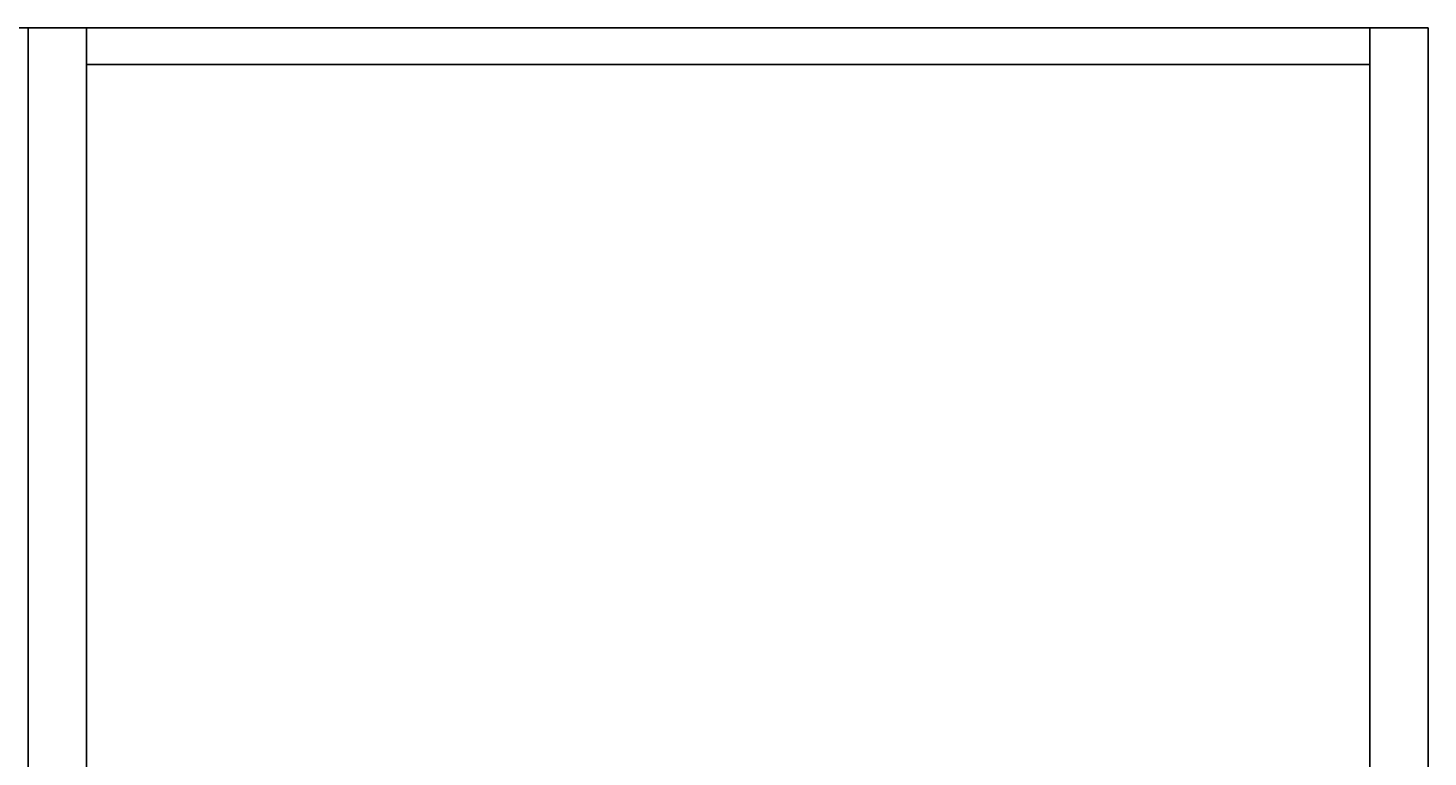
# Model space of a CAD drawing. Extents: x -219 to -27, y -40 to 44.
# Drawn here: x -51 to -27, y 32 to 44 of the extents above; entities that cross this region are included whole.
import ezdxf
from ezdxf.enums import TextEntityAlignment as Align

# ---------------------------------------------------------------- set-up
doc = ezdxf.new("R2010")
doc.units = 0
doc.header["$LTSCALE"] = 96
doc.header["$MEASUREMENT"] = 0
for name, color, linetype in [('AFUFR-3-GBLM', 7, 'Continuous'), ('AFUFR-3-TPLM', 7, 'Continuous'), ('AFUST-3-BKLM', 7, 'Continuous'), ('AFUST-3-GBLM', 7, 'Continuous'), ('AFUST-3-TPLM', 7, 'Continuous'), ('MAIN_FURN', 7, 'Continuous')]:
    doc.layers.add(name, color=color, linetype=linetype)

# ---------------------------------------------------------------- blocks, each defined once
blk = doc.blocks.new('MO723624ROPECAHWFP')
at = {"layer": 'AFUFR-3-GBLM', "color": 42, "linetype": 'Continuous'}
for points, invisible_edges in [([(72, 0), (71, 0, 28), (71, 0)], 1), ([(72, 0, 28), (71, 0, 28), (72, 0)], 2), ([(72, -24, 28), (71, 0, 28), (72, 0, 28)], 1), ([(71, -24, 28), (71, 0, 28), (72, -24, 28)], 2), ([(71, -24), (72, 0), (71, 0)], 1), ([(72, -24), (72, 0), (71, -24)], 2), ([(72, -24), (72, 0, 28), (72, 0)], 1), ([(72, -24, 28), (72, 0, 28), (72, -24)], 2)]:
    blk.add_3dface(points, dxfattribs=dict(at, invisible_edges=invisible_edges))
at = {"layer": 'AFUFR-3-TPLM', "color": 42, "linetype": 'Continuous'}
for points, invisible_edges in [([(72, 0, 28), (0, 0, 29), (0, 0, 28)], 1), ([(72, 0, 29), (0, 0, 29), (72, 0, 28)], 2), ([(72, 0, 29), (42, -24, 29), (0, 0, 29)], 3), ([(0, 0, 28), (42, -24, 28), (72, 0, 28)], 3), ([(72, -24, 29), (42, -24, 29), (72, 0, 29)], 2), ([(42, -24, 28), (72, -24, 28), (72, 0, 28)], 12), ([(72, -24, 28), (72, 0, 29), (72, 0, 28)], 1), ([(72, -24, 29), (72, 0, 29), (72, -24, 28)], 2)]:
    blk.add_3dface(points, dxfattribs=dict(at, invisible_edges=invisible_edges))
blk = doc.blocks.new('MO242466RWTBBFSC')
at = {"layer": 'AFUST-3-BKLM', "color": 42, "linetype": 'Continuous'}
for points, invisible_edges in [([(1, 0), (1, -0.625, 64), (1, -0.625)], 1), ([(1, 0, 64), (1, -0.625, 64), (1, 0)], 2), ([(1, 0, 64), (23, -0.625, 64), (1, -0.625, 64)], 1), ([(23, 0, 64), (23, -0.625, 64), (1, 0, 64)], 2), ([(23, 0), (1, 0, 64), (1, 0)], 1), ([(23, 0, 64), (1, 0, 64), (23, 0)], 2), ([(1, -0.625), (23, 0), (1, 0)], 1), ([(23, -0.625), (23, 0), (1, -0.625)], 2), ([(23, -0.625), (23, 0, 64), (23, 0)], 1), ([(23, -0.625, 64), (23, 0, 64), (23, -0.625)], 2), ([(23, -0.625, 64), (1, -0.625), (1, -0.625, 64)], 1), ([(23, -0.625), (1, -0.625), (23, -0.625, 64)], 2)]:
    blk.add_3dface(points, dxfattribs=dict(at, invisible_edges=invisible_edges))
at = {"layer": 'AFUST-3-GBLM', "color": 42, "linetype": 'Continuous'}
for points, invisible_edges in [([(0, 0, 64), (1, -23.25, 64), (0, -23.25, 64)], 1), ([(1, 0, 64), (1, -23.25, 64), (0, 0, 64)], 2), ([(0, -23.25, 64), (0, 0), (0, 0, 64)], 1), ([(0, -23.25), (0, 0), (0, -23.25, 64)], 2), ([(0, 0, 64), (1, 0), (1, 0, 64)], 1), ([(0, 0), (1, 0), (0, 0, 64)], 2), ([(1, 0), (0, -23.25), (1, -23.25)], 1), ([(0, 0), (0, -23.25), (1, 0)], 2), ([(1, 0, 64), (1, -23.25), (1, -23.25, 64)], 1), ([(1, 0), (1, -23.25), (1, 0, 64)], 2), ([(24, -23.25, 64), (23, 0, 64), (24, 0, 64)], 1), ([(23, -23.25, 64), (23, 0, 64), (24, -23.25, 64)], 2), ([(24, 0), (23, 0, 64), (23, 0)], 1), ([(24, 0, 64), (23, 0, 64), (24, 0)], 2), ([(23, -23.25), (24, 0), (23, 0)], 1), ([(24, -23.25), (24, 0), (23, -23.25)], 2), ([(23, 0), (23, -23.25, 64), (23, -23.25)], 1), ([(23, 0, 64), (23, -23.25, 64), (23, 0)], 2), ([(24, -23.25), (24, 0, 64), (24, 0)], 1), ([(24, -23.25, 64), (24, 0, 64), (24, -23.25)], 2)]:
    blk.add_3dface(points, dxfattribs=dict(at, invisible_edges=invisible_edges))
at = {"layer": 'AFUST-3-TPLM', "color": 42, "linetype": 'Continuous'}
for points, invisible_edges in [([(0, 0, 65), (24, 0, 64), (24, 0, 65)], 1), ([(0, 0, 64), (24, 0, 64), (0, 0, 65)], 2), ([(0, -24, 65), (0, 0, 64), (0, 0, 65)], 1), ([(0, -24, 64), (0, 0, 64), (0, -24, 65)], 2), ([(24, 0, 64), (0, -24, 64), (24, -24, 64)], 1), ([(0, 0, 64), (0, -24, 64), (24, 0, 64)], 2), ([(24, -24, 65), (0, 0, 65), (24, 0, 65)], 1), ([(0, -24, 65), (0, 0, 65), (24, -24, 65)], 2), ([(24, 0, 65), (24, -24, 64), (24, -24, 65)], 1), ([(24, 0, 64), (24, -24, 64), (24, 0, 65)], 2)]:
    blk.add_3dface(points, dxfattribs=dict(at, invisible_edges=invisible_edges))

msp = doc.modelspace()

# ---------------------------------------------------------------- block references
at = {"layer": 'MAIN_FURN', "color": 65, "linetype": 'Continuous'}
msp.add_blockref('MO723624ROPECAHWFP', (-122.763, 44), dxfattribs=at)
ref = msp.add_blockref('MO242466RWTBBFSC', (-50.763, 44), dxfattribs=at)
ref.add_attrib('CAPMC', 'OFG', dxfattribs={"color": 65, "linetype": 'Continuous', "height": 0.000000012, "width": 0.666667}).set_placement((-50.763, 44), align=Align.BOTTOM_LEFT)
ref.add_attrib('CAPPN', 'MO242466-R-WT-BBF-SC', dxfattribs={"color": 65, "linetype": 'Continuous', "height": 0.000000012, "width": 0.666667}).set_placement((-50.763, 44), align=Align.BOTTOM_LEFT)
ref.add_attrib('CAPMG', 'OFG', dxfattribs={"color": 65, "linetype": 'Continuous', "height": 0.000000012, "width": 0.666667}).set_placement((-50.763, 44), align=Align.BOTTOM_LEFT)
ref.add_attrib('CAPQTY', '1', dxfattribs={"color": 65, "linetype": 'Continuous', "height": 0.000000012, "width": 0.666667}).set_placement((-50.763, 44), align=Align.BOTTOM_LEFT)

doc.saveas('drawing.dxf')
